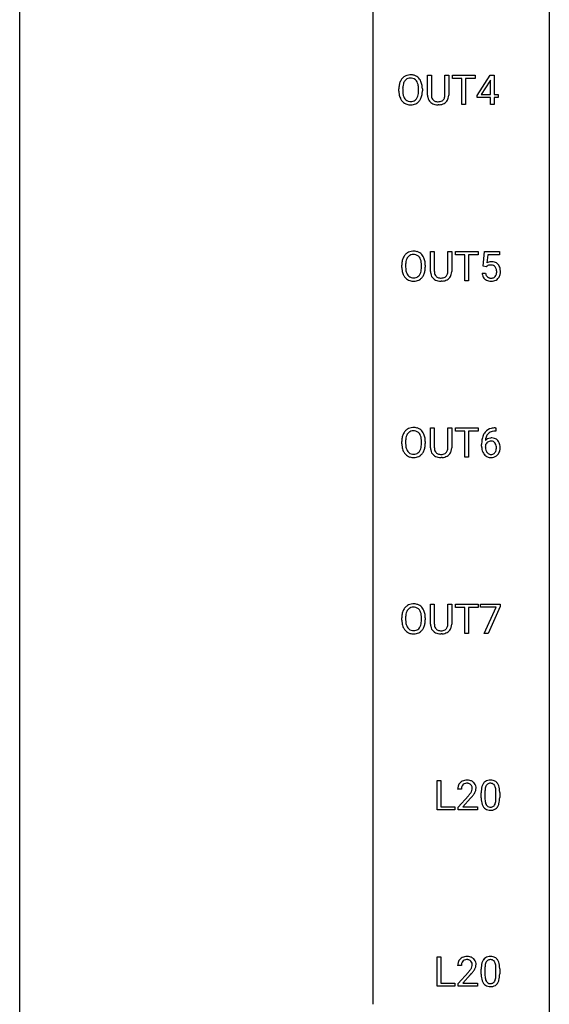
# Model space of a CAD drawing. Extents: x 3 to 27, y -3 to 172.
# Drawn here: x 3 to 27, y 83 to 128 of the extents above; entities that cross this region are included whole.
import ezdxf

# ---------------------------------------------------------------- set-up
doc = ezdxf.new("R2010")
doc.units = 0
doc.layers.add('DEFAULT_255_1_388', color=255, linetype='CONTINUOUS')
doc.layers.add('DEFAULT_255_2_778', color=255, linetype='CONTINUOUS')

msp = doc.modelspace()

# ---------------------------------------------------------------- linework, layer by layer
at = {"layer": 'DEFAULT_255_1_388'}
for p, q in [((21.118, 124.134), (21.118, 125.03)), ((21.118, 125.03), (21.29, 125.03)), ((21.29, 125.03), (21.29, 124.139)), ((21.896, 125.03), (22.071, 125.03)), ((21.896, 124.138), (21.896, 125.03)), ((22.071, 125.03), (22.071, 124.135)), ((22.236, 124.887), (22.236, 125.03)), ((22.236, 125.03), (23.253, 125.03)), ((23.253, 125.03), (23.253, 124.887)), ((23.344, 124.118), (23.933, 125.03)), ((23.933, 125.03), (24.111, 125.03)), ((24.111, 125.03), (24.111, 124.156)), ((22.658, 124.887), (22.236, 124.887)), ((22.658, 123.714), (22.658, 124.887)), ((23.253, 124.887), (22.831, 124.887)), ((22.831, 124.887), (22.831, 123.714)), ((23.923, 124.765), (23.534, 124.156)), ((23.943, 124.801), (23.923, 124.765)), ((23.943, 124.156), (23.943, 124.801)), ((19.826, 124.318), (19.826, 124.413)), ((19.999, 124.426), (19.999, 124.33)), ((20.712, 124.317), (20.712, 124.415)), ((20.884, 124.413), (20.884, 124.33)), ((23.344, 124.02), (23.344, 124.118)), ((23.534, 124.156), (23.943, 124.156)), ((24.111, 124.156), (24.293, 124.156)), ((24.293, 124.156), (24.293, 124.02)), ((21.639, 123.698), (21.593, 123.696)), ((22.831, 123.714), (22.658, 123.714)), ((23.943, 124.02), (23.344, 124.02)), ((23.943, 123.714), (23.943, 124.02)), ((24.111, 123.714), (23.943, 123.714)), ((24.293, 124.02), (24.111, 124.02)), ((24.111, 124.02), (24.111, 123.714)), ((21.251, 116.196), (21.251, 117.092)), ((21.251, 117.092), (21.422, 117.092)), ((21.422, 117.092), (21.422, 116.202)), ((22.029, 117.092), (22.203, 117.092)), ((22.029, 116.201), (22.029, 117.092)), ((22.203, 117.092), (22.203, 116.198)), ((22.368, 116.95), (22.368, 117.092)), ((22.368, 117.092), (23.386, 117.092)), ((23.386, 117.092), (23.386, 116.95)), ((23.614, 116.437), (23.681, 117.092)), ((23.681, 117.092), (24.355, 117.092)), ((24.355, 117.092), (24.355, 116.938)), ((22.79, 116.95), (22.368, 116.95)), ((22.79, 115.777), (22.79, 116.95)), ((23.386, 116.95), (22.963, 116.95)), ((22.963, 116.95), (22.963, 115.777)), ((23.823, 116.938), (23.783, 116.579)), ((24.355, 116.938), (23.823, 116.938)), ((19.959, 116.38), (19.959, 116.475)), ((20.131, 116.489), (20.131, 116.392)), ((20.844, 116.38), (20.844, 116.477)), ((21.017, 116.475), (21.017, 116.392)), ((23.567, 116.123), (23.725, 116.123)), ((23.748, 116.402), (23.614, 116.437)), ((23.792, 116.438), (23.748, 116.402)), ((21.771, 115.761), (21.725, 115.759)), ((22.963, 115.777), (22.79, 115.777)), ((21.251, 108.259), (21.251, 109.155)), ((21.251, 109.155), (21.422, 109.155)), ((21.422, 109.155), (21.422, 108.264)), ((22.029, 109.155), (22.203, 109.155)), ((22.029, 108.263), (22.029, 109.155)), ((22.203, 109.155), (22.203, 108.26)), ((22.368, 109.012), (22.368, 109.155)), ((22.368, 109.155), (23.386, 109.155)), ((23.386, 109.155), (23.386, 109.012)), ((24.164, 109.156), (24.194, 109.156)), ((24.194, 109.156), (24.194, 109.014)), ((22.79, 109.012), (22.368, 109.012)), ((22.79, 107.839), (22.79, 109.012)), ((23.386, 109.012), (22.963, 109.012)), ((22.963, 109.012), (22.963, 107.839)), ((24.194, 109.014), (24.163, 109.014)), ((19.959, 108.443), (19.959, 108.538)), ((20.131, 108.551), (20.131, 108.455)), ((20.844, 108.442), (20.844, 108.54)), ((21.017, 108.538), (21.017, 108.455)), ((23.547, 108.34), (23.547, 108.404)), ((23.716, 108.382), (23.716, 108.321)), ((21.771, 107.823), (21.725, 107.821)), ((22.963, 107.839), (22.79, 107.839)), ((21.251, 100.321), (21.251, 101.217)), ((21.251, 101.217), (21.422, 101.217)), ((21.422, 101.217), (21.422, 100.327)), ((22.029, 101.217), (22.203, 101.217)), ((22.029, 100.326), (22.029, 101.217)), ((22.203, 101.217), (22.203, 100.323)), ((22.368, 101.075), (22.368, 101.217)), ((22.368, 101.217), (23.386, 101.217)), ((22.79, 101.075), (22.368, 101.075)), ((22.79, 99.902), (22.79, 101.075)), ((23.386, 101.075), (22.963, 101.075)), ((22.963, 101.075), (22.963, 99.902)), ((23.386, 101.217), (23.386, 101.075)), ((23.498, 101.08), (23.498, 101.217)), ((23.498, 101.217), (24.387, 101.217)), ((24.21, 101.08), (23.498, 101.08)), ((23.667, 99.902), (24.21, 101.08)), ((24.387, 101.124), (23.842, 99.902)), ((24.387, 101.217), (24.387, 101.124)), ((20.131, 100.614), (20.131, 100.517)), ((20.844, 100.505), (20.844, 100.602)), ((19.959, 100.505), (19.959, 100.6)), ((21.017, 100.6), (21.017, 100.517)), ((21.771, 99.886), (21.725, 99.884)), ((22.963, 99.902), (22.79, 99.902)), ((23.842, 99.902), (23.667, 99.902)), ((21.544, 91.964), (21.544, 93.28)), ((21.544, 93.28), (21.719, 93.28)), ((21.719, 93.28), (21.719, 92.106)), ((22.639, 92.892), (22.471, 92.892)), ((23.53, 92.503), (23.53, 92.726)), ((23.697, 92.767), (23.697, 92.499)), ((24.194, 92.48), (24.194, 92.754)), ((24.361, 92.742), (24.361, 92.526)), ((22.497, 92.085), (22.952, 92.591)), ((23.051, 92.483), (22.698, 92.101)), ((22.342, 91.964), (21.544, 91.964)), ((21.719, 92.106), (22.342, 92.106)), ((22.342, 92.106), (22.342, 91.964)), ((22.497, 91.964), (22.497, 92.085)), ((23.359, 91.964), (22.497, 91.964)), ((22.698, 92.101), (23.359, 92.101)), ((23.359, 92.101), (23.359, 91.964)), ((21.544, 84.027), (21.544, 85.342)), ((21.544, 85.342), (21.719, 85.342)), ((21.719, 85.342), (21.719, 84.169)), ((22.639, 84.955), (22.471, 84.955)), ((22.497, 84.147), (22.952, 84.653)), ((23.53, 84.565), (23.53, 84.789)), ((23.697, 84.829), (23.697, 84.562)), ((24.194, 84.543), (24.194, 84.817)), ((24.361, 84.805), (24.361, 84.588)), ((23.051, 84.546), (22.698, 84.163)), ((22.342, 84.027), (21.544, 84.027)), ((21.719, 84.169), (22.342, 84.169)), ((22.342, 84.169), (22.342, 84.027)), ((22.497, 84.027), (22.497, 84.147)), ((23.359, 84.027), (22.497, 84.027)), ((22.698, 84.163), (23.359, 84.163)), ((23.359, 84.163), (23.359, 84.027))]:
    msp.add_line(p, q, dxfattribs=at)
for centre, radius, start, end in [((20.342, 124.556), 0.491, 93.0225, 122.4556), ((20.355, 124.448), 0.6, 89.9757, 93.6341), ((20.359, 124.493), 0.555, 73.7463, 90.4234), ((20.379, 124.569), 0.477, 57.6631, 73.4517), ((20.755, 124.417), 0.929, 169.5253, 180.2766), ((20.541, 124.457), 0.712, 155.8315, 169.5089), ((20.397, 124.524), 0.553, 139.626, 156.0379), ((20.331, 124.577), 0.468, 122.6415, 139.3432), ((20.66, 124.448), 0.659, 163.0419, 174.314), ((20.445, 124.516), 0.434, 143.5289, 163.298), ((20.34, 124.596), 0.302, 110.823, 143.918), ((20.351, 124.553), 0.346, 89.3037, 109.9046), ((20.355, 124.479), 0.42, 84.3846, 90.0761), ((20.374, 124.596), 0.302, 36.1437, 85.6628), ((20.297, 124.536), 0.4, 20.3231, 36.499), ((20.378, 124.572), 0.475, 29.1441, 57.4147), ((20.113, 124.469), 0.595, 7.8926, 20.2962), ((19.776, 124.419), 0.936, 359.7055, 8.036), ((20.273, 124.506), 0.599, 24.0986, 29.7321), ((20.156, 124.458), 0.725, 8.6655, 23.8241), ((19.905, 124.417), 0.979, 359.7807, 8.8218), ((20.759, 124.324), 0.932, 180.3723, 188.9254), ((20.534, 124.286), 0.705, 188.7217, 204.824), ((20.93, 124.417), 0.932, 174.0509, 179.4175), ((20.874, 124.325), 0.875, 179.6929, 188.7909), ((20.574, 124.277), 0.571, 188.6328, 202.5631), ((20.054, 124.286), 0.655, 342.4092, 353.6452), ((19.736, 124.326), 0.976, 353.4028, 359.4847), ((20.17, 124.281), 0.71, 336.0278, 350.5787), ((19.912, 124.325), 0.972, 350.4878, 0.2625), ((21.681, 124.136), 0.563, 180.2666, 190.1525), ((21.706, 124.136), 0.416, 179.5665, 191.9954), ((21.509, 124.131), 0.387, 345.2526, 358.6304), ((21.395, 124.138), 0.502, 358.1724, 0.0117), ((21.581, 124.133), 0.49, 343.0898, 0.2614), ((20.444, 124.248), 0.607, 205.1185, 209.6465), ((20.346, 124.187), 0.492, 209.0633, 237.3493), ((20.433, 124.22), 0.419, 202.8079, 216.1196), ((20.336, 124.174), 0.476, 237.535, 252.1858), ((20.342, 124.147), 0.303, 215.0756, 264.638), ((20.352, 124.235), 0.538, 252.5221, 270.4416), ((20.356, 124.241), 0.397, 263.8464, 270.0831), ((20.361, 124.212), 0.368, 269.3649, 287.515), ((20.358, 124.312), 0.615, 269.917, 276.3395), ((20.376, 124.183), 0.486, 275.8196, 302.1886), ((20.381, 124.139), 0.293, 288.0629, 323.8116), ((20.283, 124.212), 0.415, 323.6547, 342.6591), ((20.389, 124.158), 0.458, 302.4806, 319.6144), ((20.321, 124.213), 0.544, 319.8874, 336.1331), ((21.51, 124.099), 0.388, 189.2524, 227.5915), ((21.525, 124.118), 0.412, 227.745, 230.1538), ((21.54, 124.141), 0.439, 230.6087, 257.9965), ((21.568, 124.105), 0.275, 191.6975, 215.1404), ((21.541, 124.089), 0.244, 215.6958, 224.8509), ((21.548, 124.098), 0.255, 225.2847, 255.011), ((21.588, 124.346), 0.649, 257.6315, 270.4238), ((21.584, 124.223), 0.385, 254.5946, 267.9129), ((21.592, 124.345), 0.507, 267.4688, 270.0234), ((21.596, 124.279), 0.441, 269.5851, 281.1845), ((21.598, 124.307), 0.61, 273.85, 285.1796), ((21.627, 124.127), 0.286, 280.9345, 300.974), ((21.649, 124.133), 0.429, 284.6605, 315.2183), ((21.651, 124.083), 0.236, 301.4983, 315.1469), ((21.635, 124.096), 0.256, 315.5953, 345.6679), ((21.674, 124.107), 0.393, 315.3344, 342.7643), ((20.463, 116.639), 0.468, 122.6415, 139.3432), ((20.475, 116.619), 0.491, 93.0225, 122.4556), ((20.487, 116.51), 0.6, 89.9757, 93.6341), ((20.491, 116.555), 0.555, 73.7463, 90.4234), ((20.511, 116.632), 0.477, 57.6631, 73.4517), ((20.51, 116.634), 0.475, 29.1441, 57.4147), ((20.888, 116.48), 0.929, 169.5253, 180.2766), ((20.674, 116.519), 0.712, 155.8315, 169.5089), ((20.53, 116.586), 0.553, 139.626, 156.0379), ((21.063, 116.479), 0.932, 174.0509, 179.4175), ((20.792, 116.511), 0.659, 163.0419, 174.314), ((20.578, 116.578), 0.434, 143.5289, 163.298), ((20.472, 116.658), 0.302, 110.823, 143.918), ((20.483, 116.615), 0.346, 89.3037, 109.9046), ((20.488, 116.541), 0.42, 84.3846, 90.0761), ((20.506, 116.658), 0.302, 36.1437, 85.6628), ((20.429, 116.599), 0.4, 20.3231, 36.499), ((20.246, 116.531), 0.595, 7.8926, 20.2962), ((19.908, 116.482), 0.936, 359.7055, 8.036), ((20.405, 116.568), 0.599, 24.0986, 29.7321), ((20.289, 116.52), 0.725, 8.6655, 23.8241), ((20.037, 116.479), 0.979, 359.7807, 8.8218), ((23.992, 116.222), 0.414, 93.7182, 120.2539), ((24.003, 116.131), 0.506, 89.966, 94.2495), ((24.007, 116.197), 0.439, 73.8045, 90.5586), ((24.034, 116.293), 0.339, 41.3071, 73.543), ((20.891, 116.387), 0.932, 180.3723, 188.9254), ((20.666, 116.349), 0.705, 188.7217, 204.824), ((21.006, 116.388), 0.875, 179.6929, 188.7909), ((20.706, 116.34), 0.571, 188.6328, 202.5631), ((20.565, 116.283), 0.419, 202.8079, 216.1196), ((20.415, 116.274), 0.415, 323.6547, 342.6591), ((20.186, 116.349), 0.655, 342.4092, 353.6452), ((19.868, 116.388), 0.976, 353.4028, 359.4847), ((20.302, 116.343), 0.71, 336.0278, 350.5787), ((20.044, 116.388), 0.972, 350.4878, 0.2625), ((21.814, 116.199), 0.563, 180.2666, 190.1525), ((21.839, 116.198), 0.416, 179.5665, 191.9954), ((21.641, 116.194), 0.387, 345.2526, 358.6304), ((21.527, 116.201), 0.502, 358.1724, 0.0117), ((21.713, 116.196), 0.49, 343.0898, 0.2614), ((24.071, 116.166), 0.505, 184.9244, 194.4976), ((24.093, 116.17), 0.37, 187.3597, 198.6734), ((23.913, 116.281), 0.199, 114.1952, 127.3642), ((23.939, 116.22), 0.265, 98.9836, 113.8906), ((23.962, 116.082), 0.405, 89.6805, 99.1614), ((23.964, 116.157), 0.33, 84.6966, 90.0672), ((23.978, 116.248), 0.237, 41.7851, 85.9892), ((23.952, 116.226), 0.271, 12.649, 41.6081), ((23.824, 116.182), 0.403, 344.2414, 356.7358), ((23.834, 116.197), 0.393, 359.5579, 12.9534), ((23.683, 116.194), 0.544, 356.3547, 0.0507), ((23.987, 116.253), 0.401, 13.5076, 41.2175), ((23.802, 116.205), 0.592, 1.133, 13.8831), ((23.787, 116.192), 0.607, 347.8573, 0.4294), ((23.642, 116.196), 0.752, 359.9925, 1.5431), ((20.577, 116.311), 0.607, 205.1185, 209.6465), ((20.479, 116.249), 0.492, 209.0633, 237.3493), ((20.469, 116.236), 0.476, 237.535, 252.1858), ((20.474, 116.21), 0.303, 215.0756, 264.638), ((20.485, 116.297), 0.538, 252.5221, 270.4416), ((20.488, 116.303), 0.397, 263.8464, 270.0831), ((20.493, 116.274), 0.368, 269.3649, 287.515), ((20.49, 116.374), 0.615, 269.917, 276.3395), ((20.509, 116.246), 0.486, 275.8196, 302.1886), ((20.513, 116.201), 0.293, 288.0629, 323.8116), ((20.521, 116.221), 0.458, 302.4806, 319.6144), ((20.454, 116.275), 0.544, 319.8874, 336.1331), ((21.642, 116.162), 0.388, 189.2524, 227.5915), ((21.658, 116.18), 0.412, 227.745, 230.1538), ((21.672, 116.203), 0.439, 230.6087, 257.9965), ((21.7, 116.168), 0.275, 191.6975, 215.1404), ((21.674, 116.152), 0.244, 215.6958, 224.8509), ((21.68, 116.161), 0.255, 225.2847, 255.011), ((21.72, 116.408), 0.649, 257.6315, 270.4238), ((21.716, 116.286), 0.385, 254.5946, 267.9129), ((21.725, 116.408), 0.507, 267.4688, 270.0234), ((21.728, 116.342), 0.441, 269.5851, 281.1845), ((21.73, 116.37), 0.61, 273.85, 285.1796), ((21.76, 116.189), 0.286, 280.9345, 300.974), ((21.781, 116.196), 0.429, 284.6605, 315.2183), ((21.783, 116.145), 0.236, 301.4983, 315.1469), ((21.767, 116.159), 0.256, 315.5953, 345.6679), ((21.806, 116.17), 0.393, 315.3344, 342.7643), ((23.932, 116.126), 0.36, 193.7536, 228.5273), ((23.94, 116.139), 0.376, 228.9024, 256.3313), ((23.974, 116.129), 0.245, 198.4454, 217.7945), ((23.941, 116.106), 0.204, 218.2887, 228.5613), ((23.952, 116.121), 0.223, 228.9652, 258.1237), ((23.974, 116.274), 0.515, 256.2426, 270.4486), ((23.975, 116.22), 0.325, 257.7261, 270.4014), ((23.98, 116.17), 0.274, 269.4204, 286.421), ((23.982, 116.298), 0.539, 269.5771, 282.4215), ((23.997, 116.109), 0.212, 286.725, 320.6005), ((24.024, 116.123), 0.359, 281.8396, 316.5458), ((23.954, 116.144), 0.267, 320.6712, 344.544), ((24.017, 116.127), 0.367, 316.8172, 323.1487), ((23.984, 116.147), 0.405, 323.6727, 348.1675), ((20.463, 108.702), 0.468, 122.6415, 139.3432), ((20.475, 108.681), 0.491, 93.0225, 122.4556), ((20.483, 108.678), 0.346, 89.3037, 109.9046), ((20.487, 108.573), 0.6, 89.9757, 93.6341), ((20.491, 108.618), 0.555, 73.7463, 90.4234), ((20.488, 108.604), 0.42, 84.3846, 90.0761), ((20.506, 108.721), 0.302, 36.1437, 85.6628), ((20.511, 108.694), 0.477, 57.6631, 73.4517), ((20.51, 108.697), 0.475, 29.1441, 57.4147), ((24.096, 108.639), 0.508, 102.8716, 140.8565), ((24.169, 108.364), 0.791, 90.3778, 103.5868), ((20.888, 108.542), 0.929, 169.5253, 180.2766), ((20.674, 108.582), 0.712, 155.8315, 169.5089), ((20.53, 108.649), 0.553, 139.626, 156.0379), ((21.063, 108.542), 0.932, 174.0509, 179.4175), ((20.792, 108.573), 0.659, 163.0419, 174.314), ((20.578, 108.641), 0.434, 143.5289, 163.298), ((20.472, 108.721), 0.302, 110.823, 143.918), ((20.429, 108.661), 0.4, 20.3231, 36.499), ((20.246, 108.594), 0.595, 7.8926, 20.2962), ((19.908, 108.544), 0.936, 359.7055, 8.036), ((20.405, 108.631), 0.599, 24.0986, 29.7321), ((20.289, 108.583), 0.725, 8.6655, 23.8241), ((20.037, 108.542), 0.979, 359.7807, 8.8218), ((24.912, 108.412), 1.364, 171.4524, 180.3159), ((24.417, 108.489), 0.864, 157.9802, 171.6247), ((24.168, 108.588), 0.596, 141.4299, 157.8541), ((23.976, 108.359), 0.341, 95.8332, 138.9954), ((24.488, 108.515), 0.773, 173.7818, 174.9252), ((24.329, 108.537), 0.613, 161.2851, 174.2074), ((24.143, 108.602), 0.416, 134.5304, 161.621), ((24.125, 108.614), 0.394, 104.2856, 133.863), ((24.001, 108.215), 0.487, 89.8756, 97.0541), ((24.006, 108.309), 0.393, 71.6407, 90.6241), ((24.169, 108.452), 0.562, 90.6001, 104.5147), ((24.023, 108.372), 0.329, 39.6368, 71.0191), ((23.952, 108.31), 0.423, 10.6588, 39.9045), ((20.891, 108.449), 0.932, 180.3723, 188.9254), ((20.666, 108.411), 0.705, 188.7217, 204.824), ((21.006, 108.45), 0.875, 179.6929, 188.7909), ((20.706, 108.402), 0.571, 188.6328, 202.5631), ((20.565, 108.345), 0.419, 202.8079, 216.1196), ((20.415, 108.337), 0.415, 323.6547, 342.6591), ((20.186, 108.411), 0.655, 342.4092, 353.6452), ((19.868, 108.451), 0.976, 353.4028, 359.4847), ((20.302, 108.406), 0.71, 336.0278, 350.5787), ((20.044, 108.45), 0.972, 350.4878, 0.2625), ((21.814, 108.261), 0.563, 180.2666, 190.1525), ((21.642, 108.224), 0.388, 189.2524, 227.5915), ((21.839, 108.261), 0.416, 179.5665, 191.9954), ((21.7, 108.23), 0.275, 191.6975, 215.1404), ((21.767, 108.221), 0.256, 315.5953, 345.6679), ((21.641, 108.256), 0.387, 345.2526, 358.6304), ((21.527, 108.263), 0.502, 358.1724, 0.0117), ((21.713, 108.258), 0.49, 343.0898, 0.2614), ((24.284, 108.335), 0.736, 179.6345, 191.7837), ((24.066, 108.286), 0.513, 191.4115, 218.6078), ((23.959, 108.295), 0.258, 145.2975, 160.2661), ((24.304, 108.317), 0.589, 179.6512, 190.2856), ((24.114, 108.281), 0.395, 190.0945, 207.51), ((23.979, 108.279), 0.284, 124.9742, 144.896), ((23.973, 108.296), 0.267, 89.8751, 126.2072), ((23.974, 108.299), 0.264, 85.015, 90.0508), ((23.982, 108.355), 0.208, 36.825, 85.7417), ((23.934, 108.312), 0.271, 32.3029, 38.0821), ((23.916, 108.221), 0.293, 322.6007, 346.5183), ((23.9, 108.293), 0.311, 11.0483, 31.8146), ((23.785, 108.254), 0.428, 346.2585, 358.774), ((23.756, 108.263), 0.457, 359.6211, 11.284), ((23.67, 108.26), 0.543, 358.3758, 0.0082), ((23.773, 108.264), 0.606, 347.2486, 0.4371), ((23.777, 108.272), 0.601, 359.6828, 11.1327), ((20.577, 108.373), 0.607, 205.1185, 209.6465), ((20.479, 108.312), 0.492, 209.0633, 237.3493), ((20.469, 108.299), 0.476, 237.535, 252.1858), ((20.474, 108.272), 0.303, 215.0756, 264.638), ((20.485, 108.36), 0.538, 252.5221, 270.4416), ((20.488, 108.366), 0.397, 263.8464, 270.0831), ((20.493, 108.337), 0.368, 269.3649, 287.515), ((20.49, 108.437), 0.615, 269.917, 276.3395), ((20.509, 108.308), 0.486, 275.8196, 302.1886), ((20.513, 108.264), 0.293, 288.0629, 323.8116), ((20.521, 108.283), 0.458, 302.4806, 319.6144), ((20.454, 108.338), 0.544, 319.8874, 336.1331), ((21.658, 108.243), 0.412, 227.745, 230.1538), ((21.672, 108.266), 0.439, 230.6087, 257.9965), ((21.674, 108.214), 0.244, 215.6958, 224.8509), ((21.68, 108.223), 0.255, 225.2847, 255.011), ((21.72, 108.471), 0.649, 257.6315, 270.4238), ((21.716, 108.348), 0.385, 254.5946, 267.9129), ((21.725, 108.47), 0.507, 267.4688, 270.0234), ((21.728, 108.404), 0.441, 269.5851, 281.1845), ((21.73, 108.432), 0.61, 273.85, 285.1796), ((21.76, 108.252), 0.286, 280.9345, 300.974), ((21.781, 108.258), 0.429, 284.6605, 315.2183), ((21.783, 108.208), 0.236, 301.4983, 315.1469), ((21.806, 108.232), 0.393, 315.3344, 342.7643), ((23.967, 108.204), 0.384, 218.1666, 245.878), ((24.05, 108.251), 0.325, 207.9585, 216.3254), ((24.012, 108.22), 0.275, 215.7661, 232.5457), ((23.966, 108.22), 0.398, 246.9139, 270.7437), ((23.969, 108.165), 0.205, 232.8006, 270.6605), ((23.974, 108.206), 0.246, 269.3551, 288.4746), ((23.972, 108.335), 0.514, 269.8873, 276.7916), ((23.997, 108.189), 0.366, 275.6342, 317.8247), ((23.984, 108.167), 0.206, 289.1832, 322.9685), ((23.961, 108.219), 0.413, 318.1409, 347.6118), ((20.53, 100.711), 0.553, 139.626, 156.0379), ((20.463, 100.764), 0.468, 122.6415, 139.3432), ((20.475, 100.744), 0.491, 93.0225, 122.4556), ((20.472, 100.783), 0.302, 110.823, 143.918), ((20.483, 100.74), 0.346, 89.3037, 109.9046), ((20.487, 100.635), 0.6, 89.9757, 93.6341), ((20.491, 100.68), 0.555, 73.7463, 90.4234), ((20.488, 100.666), 0.42, 84.3846, 90.0761), ((20.506, 100.783), 0.302, 36.1437, 85.6628), ((20.511, 100.757), 0.477, 57.6631, 73.4517), ((20.51, 100.759), 0.475, 29.1441, 57.4147), ((20.888, 100.605), 0.929, 169.5253, 180.2766), ((20.674, 100.644), 0.712, 155.8315, 169.5089), ((21.063, 100.604), 0.932, 174.0509, 179.4175), ((20.792, 100.636), 0.659, 163.0419, 174.314), ((20.578, 100.703), 0.434, 143.5289, 163.298), ((20.429, 100.724), 0.4, 20.3231, 36.499), ((20.246, 100.656), 0.595, 7.8926, 20.2962), ((19.908, 100.607), 0.936, 359.7055, 8.036), ((20.405, 100.693), 0.599, 24.0986, 29.7321), ((20.289, 100.645), 0.725, 8.6655, 23.8241), ((20.037, 100.604), 0.979, 359.7807, 8.8218), ((20.891, 100.512), 0.932, 180.3723, 188.9254), ((20.666, 100.474), 0.705, 188.7217, 204.824), ((20.577, 100.436), 0.607, 205.1185, 209.6465), ((21.006, 100.513), 0.875, 179.6929, 188.7909), ((20.706, 100.465), 0.571, 188.6328, 202.5631), ((20.565, 100.408), 0.419, 202.8079, 216.1196), ((20.474, 100.335), 0.303, 215.0756, 264.638), ((20.415, 100.399), 0.415, 323.6547, 342.6591), ((20.186, 100.474), 0.655, 342.4092, 353.6452), ((19.868, 100.513), 0.976, 353.4028, 359.4847), ((20.454, 100.4), 0.544, 319.8874, 336.1331), ((20.302, 100.468), 0.71, 336.0278, 350.5787), ((20.044, 100.513), 0.972, 350.4878, 0.2625), ((21.814, 100.324), 0.563, 180.2666, 190.1525), ((21.642, 100.287), 0.388, 189.2524, 227.5915), ((21.839, 100.323), 0.416, 179.5665, 191.9954), ((21.7, 100.293), 0.275, 191.6975, 215.1404), ((21.767, 100.284), 0.256, 315.5953, 345.6679), ((21.641, 100.319), 0.387, 345.2526, 358.6304), ((21.527, 100.326), 0.502, 358.1724, 0.0117), ((21.806, 100.295), 0.393, 315.3344, 342.7643), ((21.713, 100.321), 0.49, 343.0898, 0.2614), ((20.479, 100.374), 0.492, 209.0633, 237.3493), ((20.469, 100.361), 0.476, 237.535, 252.1858), ((20.485, 100.422), 0.538, 252.5221, 270.4416), ((20.488, 100.428), 0.397, 263.8464, 270.0831), ((20.493, 100.399), 0.368, 269.3649, 287.515), ((20.49, 100.499), 0.615, 269.917, 276.3395), ((20.509, 100.371), 0.486, 275.8196, 302.1886), ((20.513, 100.326), 0.293, 288.0629, 323.8116), ((20.521, 100.346), 0.458, 302.4806, 319.6144), ((21.658, 100.305), 0.412, 227.745, 230.1538), ((21.672, 100.328), 0.439, 230.6087, 257.9965), ((21.674, 100.277), 0.244, 215.6958, 224.8509), ((21.68, 100.286), 0.255, 225.2847, 255.011), ((21.72, 100.533), 0.649, 257.6315, 270.4238), ((21.716, 100.411), 0.385, 254.5946, 267.9129), ((21.725, 100.533), 0.507, 267.4688, 270.0234), ((21.728, 100.467), 0.441, 269.5851, 281.1845), ((21.73, 100.495), 0.61, 273.85, 285.1796), ((21.76, 100.314), 0.286, 280.9345, 300.974), ((21.781, 100.321), 0.429, 284.6605, 315.2183), ((21.783, 100.27), 0.236, 301.4983, 315.1469), ((22.839, 92.922), 0.364, 133.4541, 162.9471), ((22.859, 92.9), 0.394, 100.787, 133.4382), ((22.876, 92.928), 0.234, 136.1757, 166.3673), ((22.862, 92.939), 0.216, 129.7286, 135.7539), ((22.871, 92.925), 0.233, 102.1738, 129.2061), ((22.898, 92.726), 0.572, 89.6607, 101.3702), ((22.899, 92.809), 0.352, 89.5461, 102.5418), ((22.906, 92.733), 0.565, 78.2173, 90.4129), ((22.902, 92.869), 0.291, 82.1602, 90.1506), ((22.917, 92.952), 0.207, 43.4417, 83.1661), ((22.945, 92.916), 0.378, 55.9269, 78.4888), ((22.909, 92.944), 0.219, 16.1713, 43.5286), ((22.968, 92.954), 0.334, 47.9298, 55.4049), ((22.979, 92.965), 0.318, 4.3348, 48.056), ((24.039, 92.883), 0.492, 148.7922, 164.5682), ((23.932, 92.943), 0.369, 144.5884, 148.1162), ((23.893, 92.97), 0.322, 101.644, 144.5143), ((23.922, 92.969), 0.189, 105.7981, 149.7388), ((23.941, 92.78), 0.518, 89.5283, 102.582), ((23.942, 92.894), 0.267, 89.3804, 105.6764), ((23.95, 92.776), 0.522, 77.0438, 90.5082), ((23.946, 92.865), 0.296, 81.1057, 90.2187), ((23.966, 92.964), 0.195, 30.7408, 82.4658), ((23.995, 92.96), 0.332, 48.2778, 77.4996), ((24.003, 92.975), 0.316, 36.3142, 47.6307), ((23.905, 92.909), 0.434, 18.2931, 35.677), ((22.929, 92.897), 0.458, 163.2878, 180.5582), ((22.989, 92.898), 0.351, 165.9091, 178.8685), ((23.087, 92.892), 0.448, 178.4391, 180.0084), ((21.434, 93.933), 2.026, 318.5133, 320.7829), ((22.029, 93.448), 1.259, 320.7373, 323.9739), ((22.47, 93.129), 0.715, 323.8963, 328.6419), ((22.7, 92.987), 0.444, 328.8295, 331.7891), ((22.813, 92.929), 0.318, 331.4255, 352.9366), ((22.15, 93.358), 1.254, 319.6472, 327.096), ((22.852, 92.928), 0.278, 359.4863, 15.9343), ((22.828, 92.926), 0.302, 353.2258, 0.0166), ((22.599, 93.07), 0.721, 326.9133, 338.3508), ((22.904, 92.953), 0.394, 337.8914, 358.9968), ((22.856, 92.946), 0.442, 359.9252, 5.5972), ((24.874, 92.732), 1.344, 173.7674, 180.2316), ((24.366, 92.789), 0.833, 164.3059, 173.9001), ((24.99, 92.756), 1.292, 177.8639, 179.5036), ((24.648, 92.772), 0.95, 172.0258, 178.0705), ((24.276, 92.825), 0.575, 163.3765, 172.1411), ((24.041, 92.897), 0.329, 149.4208, 163.6283), ((23.907, 92.925), 0.265, 24.2875, 31.3934), ((23.775, 92.869), 0.409, 12.0807, 23.8171), ((23.465, 92.8), 0.726, 4.8365, 12.2906), ((22.992, 92.758), 1.202, 359.8093, 4.9408), ((23.619, 92.811), 0.736, 8.0247, 18.5606), ((23.151, 92.742), 1.21, 1.1275, 8.1718), ((22.786, 92.727), 1.575, 0.5433, 1.3867), ((21.719, 93.714), 1.813, 317.2588, 319.9046), ((25.042, 92.523), 1.512, 180.7435, 181.1522), ((24.737, 92.511), 1.207, 180.8977, 188.0055), ((24.292, 92.447), 0.757, 187.8816, 198.2347), ((24.012, 92.352), 0.462, 197.9695, 215.2623), ((24.868, 92.495), 1.171, 179.7996, 185.2461), ((24.413, 92.452), 0.714, 185.1412, 193.0082), ((24.116, 92.382), 0.408, 192.7897, 205.2507), ((23.998, 92.329), 0.279, 205.8002, 211.2546), ((23.939, 92.29), 0.208, 210.379, 238.4008), ((23.858, 92.345), 0.32, 328.6635, 343.3325), ((23.613, 92.421), 0.576, 343.0498, 351.9392), ((23.223, 92.479), 0.97, 351.8072, 357.7958), ((22.86, 92.497), 1.334, 357.5871, 359.2682), ((23.842, 92.366), 0.503, 329.2804, 344.7473), ((23.505, 92.462), 0.853, 344.4935, 353.9764), ((22.983, 92.52), 1.378, 353.8441, 0.2288), ((23.897, 92.275), 0.323, 215.8618, 257.2788), ((23.942, 92.45), 0.503, 256.6229, 270.5105), ((23.937, 92.295), 0.212, 239.6522, 265.9794), ((23.947, 92.371), 0.288, 265.1324, 270.0603), ((23.95, 92.334), 0.251, 269.3314, 287.218), ((23.951, 92.463), 0.517, 269.5979, 281.6733), ((23.965, 92.278), 0.193, 287.7958, 329.0809), ((23.996, 92.275), 0.324, 280.5802, 324.9173), ((23.953, 92.305), 0.375, 324.9361, 328.6153), ((22.929, 84.959), 0.458, 163.2878, 180.5582), ((22.839, 84.984), 0.364, 133.4541, 162.9471), ((22.859, 84.963), 0.394, 100.787, 133.4382), ((22.876, 84.991), 0.234, 136.1757, 166.3673), ((22.862, 85.001), 0.216, 129.7286, 135.7539), ((22.871, 84.987), 0.233, 102.1738, 129.2061), ((22.898, 84.789), 0.572, 89.6607, 101.3702), ((22.899, 84.872), 0.352, 89.5461, 102.5418), ((22.906, 84.795), 0.565, 78.2173, 90.4129), ((22.902, 84.932), 0.291, 82.1602, 90.1506), ((22.917, 85.015), 0.207, 43.4417, 83.1661), ((22.945, 84.978), 0.378, 55.9269, 78.4888), ((22.909, 85.006), 0.219, 16.1713, 43.5286), ((22.968, 85.016), 0.334, 47.9298, 55.4049), ((22.979, 85.028), 0.318, 4.3348, 48.056), ((24.039, 84.946), 0.492, 148.7922, 164.5682), ((23.932, 85.006), 0.369, 144.5884, 148.1162), ((23.893, 85.033), 0.322, 101.644, 144.5143), ((24.041, 84.959), 0.329, 149.4208, 163.6283), ((23.922, 85.031), 0.189, 105.7981, 149.7388), ((23.941, 84.843), 0.518, 89.5283, 102.582), ((23.942, 84.956), 0.267, 89.3804, 105.6764), ((23.95, 84.838), 0.522, 77.0438, 90.5082), ((23.946, 84.927), 0.296, 81.1057, 90.2187), ((23.966, 85.026), 0.195, 30.7408, 82.4658), ((23.995, 85.023), 0.332, 48.2778, 77.4996), ((23.907, 84.988), 0.265, 24.2875, 31.3934), ((23.775, 84.932), 0.409, 12.0807, 23.8171), ((24.003, 85.037), 0.316, 36.3142, 47.6307), ((23.905, 84.972), 0.434, 18.2931, 35.677), ((23.619, 84.873), 0.736, 8.0247, 18.5606), ((22.989, 84.96), 0.351, 165.9091, 178.8685), ((23.087, 84.955), 0.448, 178.4391, 180.0084), ((21.434, 85.995), 2.026, 318.5133, 320.7829), ((22.029, 85.511), 1.259, 320.7373, 323.9739), ((22.47, 85.192), 0.715, 323.8963, 328.6419), ((22.7, 85.05), 0.444, 328.8295, 331.7891), ((22.813, 84.992), 0.318, 331.4255, 352.9366), ((22.15, 85.42), 1.254, 319.6472, 327.096), ((22.852, 84.991), 0.278, 359.4863, 15.9343), ((22.828, 84.988), 0.302, 353.2258, 0.0166), ((22.599, 85.133), 0.721, 326.9133, 338.3508), ((22.904, 85.015), 0.394, 337.8914, 358.9968), ((22.856, 85.009), 0.442, 359.9252, 5.5972), ((24.874, 84.794), 1.344, 173.7674, 180.2316), ((24.366, 84.851), 0.833, 164.3059, 173.9001), ((24.99, 84.818), 1.292, 177.8639, 179.5036), ((24.648, 84.834), 0.95, 172.0258, 178.0705), ((24.276, 84.887), 0.575, 163.3765, 172.1411), ((23.465, 84.863), 0.726, 4.8365, 12.2906), ((22.992, 84.821), 1.202, 359.8093, 4.9408), ((23.151, 84.804), 1.21, 1.1275, 8.1718), ((22.786, 84.79), 1.575, 0.5433, 1.3867), ((21.719, 85.776), 1.813, 317.2588, 319.9046), ((25.042, 84.585), 1.512, 180.7435, 181.1522), ((24.737, 84.574), 1.207, 180.8977, 188.0055), ((24.292, 84.509), 0.757, 187.8816, 198.2347), ((24.012, 84.415), 0.462, 197.9695, 215.2623), ((24.868, 84.558), 1.171, 179.7996, 185.2461), ((24.413, 84.515), 0.714, 185.1412, 193.0082), ((24.116, 84.444), 0.408, 192.7897, 205.2507), ((23.998, 84.392), 0.279, 205.8002, 211.2546), ((23.939, 84.352), 0.208, 210.379, 238.4008), ((23.965, 84.34), 0.193, 287.7958, 329.0809), ((23.858, 84.407), 0.32, 328.6635, 343.3325), ((23.613, 84.484), 0.576, 343.0498, 351.9392), ((23.223, 84.541), 0.97, 351.8072, 357.7958), ((22.86, 84.56), 1.334, 357.5871, 359.2682), ((23.842, 84.429), 0.503, 329.2804, 344.7473), ((23.505, 84.524), 0.853, 344.4935, 353.9764), ((22.983, 84.583), 1.378, 353.8441, 0.2288), ((23.897, 84.338), 0.323, 215.8618, 257.2788), ((23.942, 84.512), 0.503, 256.6229, 270.5105), ((23.937, 84.358), 0.212, 239.6522, 265.9794), ((23.947, 84.433), 0.288, 265.1324, 270.0603), ((23.95, 84.397), 0.251, 269.3314, 287.218), ((23.951, 84.526), 0.517, 269.5979, 281.6733), ((23.996, 84.338), 0.324, 280.5802, 324.9173), ((23.953, 84.367), 0.375, 324.9361, 328.6153)]:
    msp.add_arc(centre, radius, start, end, dxfattribs=at)
at = {"layer": 'DEFAULT_255_2_778'}
for p, q in [((2.779, -1.984), (2.779, 171.053)), ((26.591, 171.053), (26.591, -1.984)), ((18.654, 155.972), (18.654, 83.212))]:
    msp.add_line(p, q, dxfattribs=at)

doc.saveas('drawing.dxf')
